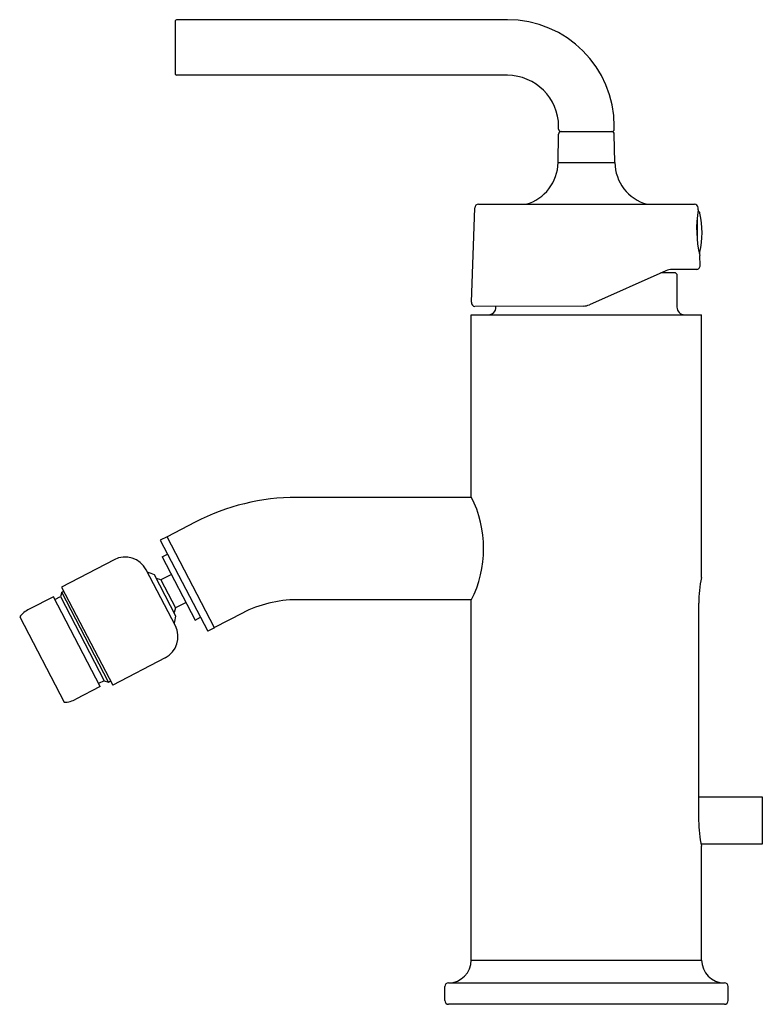
# Model space of a CAD drawing. Extents: x 290.79 to 296.66, y 1.51 to 9.29.
import ezdxf

# ---------------------------------------------------------------- set-up
doc = ezdxf.new("R2010")
doc.units = 0
doc.header["$LTSCALE"] = 1.21
doc.layers.get('0').update_dxf_attribs({"linetype": 'CONTINUOUS'})
doc.layers.get('DEFPOINTS').update_dxf_attribs({"linetype": 'CONTINUOUS'})
doc.styles.get("Standard").update_dxf_attribs({"font": 'txt', "width": 0.8})

msp = doc.modelspace()

# ---------------------------------------------------------------- linework, layer by layer
for p, q in [((292.0174, 9.2846), (292.0174, 8.8646)), ((294.6424, 9.2946), (292.0274, 9.2946)), ((294.6424, 8.8546), (292.0274, 8.8546)), ((295.0474, 8.4296), (295.0474, 8.4496)), ((295.4874, 8.4296), (295.4874, 8.4496)), ((295.0431, 8.1648), (295.047, 8.3899)), ((295.067, 8.4096), (295.4677, 8.4096)), ((295.4917, 8.1648), (295.4877, 8.3899)), ((295.0431, 8.1648), (295.4917, 8.1648)), ((294.3584, 7.06), (294.3845, 7.8057)), ((294.4145, 7.8346), (296.1203, 7.8346)), ((296.1508, 7.7896), (296.1503, 7.8057)), ((296.1413, 7.7144), (296.1413, 7.5656)), ((296.1662, 7.35), (296.1634, 7.4296)), ((295.8958, 7.3093), (295.2907, 7.0399)), ((295.9724, 7.2911), (295.8548, 7.2911)), ((296.1366, 7.3193), (295.9446, 7.3196)), ((295.9724, 7.2911), (295.9824, 7.2811)), ((295.9824, 7.2811), (295.9824, 7.0211)), ((295.2419, 7.0296), (294.3862, 7.0252)), ((294.5524, 7.0211), (294.5524, 7.026)), ((294.3574, 6.9611), (296.1774, 6.9611)), ((294.3574, 5.5201), (294.3574, 6.9611)), ((296.1774, 4.8811), (296.1774, 6.9611)), ((294.3594, 5.5161), (292.978, 5.5161)), ((292.1741, 5.3194), (291.9524, 5.2039)), ((291.9519, 5.2048), (291.8987, 5.1771)), ((291.8987, 5.1771), (292.2736, 4.4569)), ((292.3269, 4.4846), (291.9519, 5.2048)), ((291.9147, 5.0448), (291.9563, 5.0665)), ((291.5338, 5.0227), (291.1187, 4.8066)), ((291.9147, 5.0448), (292.1744, 4.5459)), ((292.0178, 4.5001), (291.7873, 4.9427)), ((292.0227, 4.5771), (291.8533, 4.9026)), ((291.9037, 4.8629), (291.8681, 4.8742)), ((291.9869, 4.9062), (291.9037, 4.8629)), ((291.9037, 4.8629), (292.0191, 4.6412)), ((291.12, 4.765), (291.1094, 4.7313)), ((291.1187, 4.8066), (291.5227, 4.0304)), ((291.12, 4.765), (291.136, 4.7733)), ((291.4894, 4.0554), (291.12, 4.765)), ((291.0535, 4.7304), (290.8619, 4.6306)), ((291.4229, 4.0208), (291.0535, 4.7304)), ((291.065, 4.7082), (291.1094, 4.7313)), ((291.1094, 4.7313), (291.4557, 4.066)), ((292.1023, 4.6845), (292.0191, 4.6412)), ((294.3594, 4.7061), (292.978, 4.7061)), ((294.3574, 1.8561), (294.3574, 4.7021)), ((296.1544, 4.6781), (296.1544, 2.9591)), ((292.0191, 4.6412), (292.0079, 4.6056)), ((292.5481, 4.6009), (292.3264, 4.4855)), ((290.7875, 4.5699), (291.1389, 3.8949)), ((292.1744, 4.5459), (292.216, 4.5675)), ((292.3269, 4.4846), (292.2736, 4.4569)), ((291.9378, 4.2465), (291.5227, 4.0304)), ((291.4557, 4.066), (291.4113, 4.0429)), ((291.4557, 4.066), (291.4894, 4.0554)), ((291.4894, 4.0554), (291.5054, 4.0637)), ((291.4229, 4.0208), (291.2313, 3.921)), ((296.1544, 3.1466), (296.6574, 3.1466)), ((296.6574, 3.1466), (296.6574, 2.7716)), ((296.6574, 2.7716), (296.174, 2.7716)), ((296.1774, 1.8561), (296.1774, 2.7561)), ((294.3574, 1.8561), (296.1774, 1.8561)), ((294.1474, 1.5361), (294.1474, 1.6461)), ((294.1774, 1.6761), (296.3574, 1.6761)), ((296.3874, 1.5361), (296.3874, 1.6461)), ((296.3574, 1.5061), (294.1774, 1.5061))]:
    msp.add_line(p, q)
for centre, radius, start, end in [((292.0274, 9.2846), 0.01, 90, 179.9878), ((294.6424, 8.4496), 0.845, 0, 90), ((292.0274, 8.8646), 0.01, 180.0122, 270), ((294.6424, 8.4496), 0.405, 0, 90), ((295.0674, 8.4296), 0.02, 180.00608, 268.99712), ((295.4674, 8.4296), 0.02, 271.00288, 359.99392), ((295.067, 8.3896), 0.02, 89.99678, 179), ((295.4677, 8.3896), 0.02, 1, 90.00322), ((294.6932, 8.1709), 0.35, 286.00214, 359), ((295.8416, 8.1709), 0.35, 181, 253.99786), ((294.4145, 7.8046), 0.03, 90, 178), ((296.1203, 7.8046), 0.03, 2, 90), ((297.0294, 7.64), 0.8912, 170.34071, 193.65929), ((296.1454, 7.7596), 0.02, 12.19664, 79.10637), ((295.4514, 7.6096), 0.73, 347.80335, 12.19665), ((296.1454, 7.4596), 0.02, 315.69466, 347.80336), ((296.1362, 7.3493), 0.03, 270.68754, 1.46112), ((295.9442, 7.1998), 0.1197, 89.77902, 113.84795), ((294.3921, 7.0584), 0.0337, 177.19958, 259.87792), ((294.4924, 7.0211), 0.06, 269.9996, 360), ((295.2418, 7.1498), 0.1203, 270.02963, 293.9891), ((296.0424, 7.0211), 0.06, 180, 270.0004), ((292.978, 3.7751), 1.741, 90, 117.5), ((293.5445, 5.1111), 0.91, 333.29079, 26.70921), ((291.6206, 4.8559), 0.188, 27.5, 117.5), ((291.7148, 4.625), 0.3102, 63.47676, 74.63168), ((297.0823, 4.6761), 0.9278, 167.23447, 179.87571), ((292.978, 3.7751), 0.931, 90, 117.5), ((290.9395, 4.4596), 0.1878, 114.41352, 144.02568), ((291.716, 4.6229), 0.3102, 340.36299, 351.51804), ((291.851, 4.4133), 0.188, 297.5, 27.5), ((291.1357, 4.0827), 0.1878, 270.97432, 300.58648), ((297.0823, 2.9611), 0.9279, 180.12459, 192.76523), ((294.1774, 1.8561), 0.18, 270, 0), ((296.3574, 1.8561), 0.18, 180, 270), ((294.1774, 1.6461), 0.03, 90, 180), ((296.3574, 1.6461), 0.03, 360, 90), ((294.1774, 1.5361), 0.03, 180, 270), ((296.3574, 1.5361), 0.03, 270, 360)]:
    msp.add_arc(centre, radius, start, end)

# ---------------------------------------------------------------- texts
at = {"layer": 'DEFPOINTS'}
for tag, p, s in [('TRADENAME', (295.2674, 1.5078), 'PURIST'), ('MODELNUMBER', (295.2674, 1.5095), 'K-14434BR-4A'), ('PRODUCT', (295.2674, 1.5062), 'BIDET FAUCET')]:
    msp.add_attdef(tag, p, s, height=0.001, dxfattribs=at)

doc.saveas('drawing.dxf')
